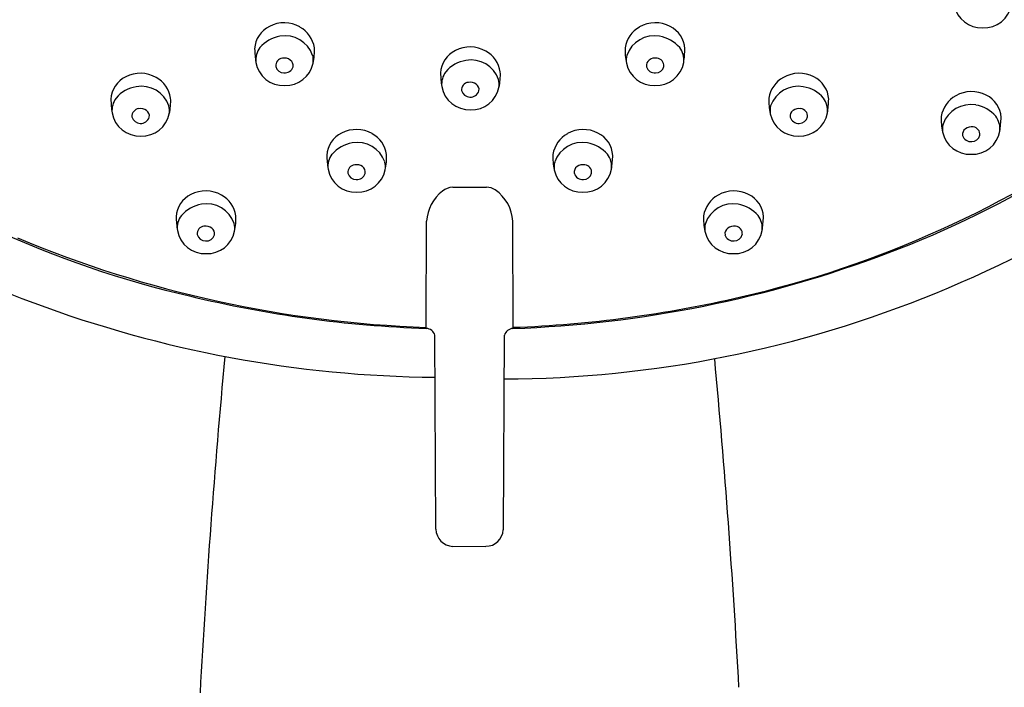
# Model space of a CAD drawing. Extents: x 7935.4 to 7944.1, y 1800.4 to 1868.3.
# Drawn here: x 7940.6 to 7942.9, y 1845.8 to 1847.3 of the extents above; entities that cross this region are included whole.
import ezdxf

# ---------------------------------------------------------------- set-up
doc = ezdxf.new("R2010")
doc.units = 0
doc.header["$LTSCALE"] = 0.64311
doc.layers.get('0').update_dxf_attribs({"color": 255, "linetype": 'CONTINUOUS'})

msp = doc.modelspace()

# ---------------------------------------------------------------- linework, layer by layer
for p, q in [((7941.6182, 1846.9051), (7941.6942, 1846.9051)), ((7941.5587, 1846.591), (7941.5595, 1846.8288)), ((7941.7537, 1846.591), (7941.7528, 1846.8288)), ((7941.5591, 1846.5885), (7941.5587, 1846.591)), ((7941.5805, 1846.138), (7941.5782, 1846.5733)), ((7941.7318, 1846.1368), (7941.7342, 1846.5733)), ((7941.7532, 1846.5885), (7941.7537, 1846.591)), ((7941.6183, 1846.0998), (7941.6924, 1846.0997))]:
    msp.add_line(p, q)
for centre, radius, start, end in [((7942.8047, 1847.3254), 0.0628, 191.6329, 272.0007), ((7942.8094, 1847.3257), 0.0631, 267.7233, 349.9671), ((7941.2339, 1847.2121), 0.0602, 116.41, 176.5073), ((7941.24, 1847.2016), 0.0724, 60.6147, 117.0433), ((7941.2449, 1847.2087), 0.0637, 8.4914, 61.3025), ((7942.068, 1847.2087), 0.0637, 118.6975, 171.5086), ((7942.0729, 1847.2016), 0.0724, 62.9567, 119.3853), ((7942.079, 1847.2121), 0.0602, 3.4927, 63.59), ((7941.2434, 1847.1684), 0.0765, 99.4943, 139.0944), ((7941.2423, 1847.1795), 0.0654, 19.2423, 100.1393), ((7942.0706, 1847.1795), 0.0654, 79.8607, 160.7577), ((7942.0695, 1847.1684), 0.0765, 40.9056, 80.5057), ((7941.4601, 1847.2268), 0.2865, 182.1952, 188.3194), ((7941.2235, 1847.1905), 0.0472, 143.5717, 186.3585), ((7941.1783, 1847.2119), 0.1298, 347.2771, 2.7569), ((7941.657, 1847.1474), 0.0724, 60.6147, 117.0433), ((7942.1346, 1847.2119), 0.1298, 177.2431, 192.7229), ((7942.0894, 1847.1905), 0.0472, 353.6415, 36.4283), ((7941.8528, 1847.2268), 0.2865, 351.6806, 357.8048), ((7941.2383, 1847.1776), 0.0172, 96.4514, 185.2478), ((7941.2404, 1847.1721), 0.0229, 53.8304, 100.0788), ((7941.2593, 1847.1901), 0.0461, 351.5896, 13.8177), ((7941.6509, 1847.1579), 0.0602, 116.41, 176.5073), ((7941.6619, 1847.1545), 0.0637, 8.4914, 61.3025), ((7941.7219, 1849.0626), 2.5875, 270.2595, 314.2608), ((7942.0536, 1847.1901), 0.0461, 166.1823, 188.4104), ((7942.0725, 1847.1721), 0.0229, 79.9212, 126.1696), ((7942.0746, 1847.1776), 0.0172, 354.7522, 83.5486), ((7941.8318, 1848.7984), 2.1783, 290.5129, 313.2413), ((7941.2387, 1847.1963), 0.0631, 190.0329, 272.2767), ((7941.2397, 1847.1808), 0.0191, 194.3821, 270), ((7941.2414, 1847.181), 0.0194, 264.9736, 343.3831), ((7941.2434, 1847.196), 0.0628, 267.9993, 348.3671), ((7941.2451, 1847.1782), 0.0152, 349.6142, 54.6725), ((7941.6604, 1847.1142), 0.0765, 99.4943, 139.0944), ((7941.6593, 1847.1253), 0.0654, 19.2423, 100.1393), ((7942.0695, 1847.196), 0.0628, 191.6329, 272.0007), ((7942.0678, 1847.1782), 0.0152, 125.3275, 190.3858), ((7942.0715, 1847.181), 0.0194, 196.6169, 275.0264), ((7942.0742, 1847.1963), 0.0631, 267.7233, 349.9671), ((7942.0732, 1847.1808), 0.0191, 270, 345.6179), ((7940.9114, 1847.0989), 0.0602, 116.41, 176.5073), ((7940.9176, 1847.0884), 0.0724, 60.6147, 117.0433), ((7940.9225, 1847.0955), 0.0637, 8.4914, 61.3025), ((7941.8771, 1847.1725), 0.2865, 182.1952, 188.3194), ((7941.6405, 1847.1363), 0.0472, 143.5717, 186.3585), ((7941.5953, 1847.1577), 0.1298, 347.2771, 2.7569), ((7942.3904, 1847.0955), 0.0637, 118.6975, 171.5086), ((7942.3953, 1847.0884), 0.0724, 62.9567, 119.3853), ((7942.4015, 1847.0989), 0.0602, 3.4927, 63.59), ((7940.9209, 1847.0552), 0.0765, 99.4943, 139.0944), ((7940.9198, 1847.0663), 0.0654, 19.2423, 100.1393), ((7941.6557, 1847.1421), 0.0631, 190.0329, 272.2767), ((7941.6553, 1847.1234), 0.0172, 96.4514, 185.2478), ((7941.6574, 1847.1179), 0.0229, 53.8304, 100.0788), ((7941.6604, 1847.1418), 0.0628, 267.9993, 348.3671), ((7941.6621, 1847.124), 0.0152, 349.6142, 54.6725), ((7941.6763, 1847.1358), 0.0461, 351.5896, 13.8177), ((7942.3931, 1847.0663), 0.0654, 79.8607, 160.7577), ((7942.392, 1847.0552), 0.0765, 40.9056, 80.5057), ((7941.6029, 1849.1222), 2.6433, 229.5921, 269.4736), ((7940.9011, 1847.0773), 0.0472, 143.5717, 186.3585), ((7940.8559, 1847.0987), 0.1298, 347.2771, 2.7569), ((7941.6567, 1847.1266), 0.0191, 194.3821, 270), ((7941.6584, 1847.1268), 0.0194, 264.9736, 343.3831), ((7942.457, 1847.0987), 0.1298, 177.2431, 192.7229), ((7942.4118, 1847.0773), 0.0472, 353.6415, 36.4283), ((7942.7771, 1847.0545), 0.0637, 118.6975, 171.5086), ((7942.782, 1847.0474), 0.0724, 62.9567, 119.3853), ((7942.7882, 1847.0579), 0.0602, 3.4927, 63.59), ((7941.1377, 1847.1136), 0.2865, 182.1952, 188.3194), ((7940.9159, 1847.0644), 0.0172, 96.4514, 185.2478), ((7940.9179, 1847.0589), 0.0229, 53.8304, 100.0788), ((7940.9369, 1847.0769), 0.0461, 351.5896, 13.8177), ((7942.376, 1847.0769), 0.0461, 166.1823, 188.4104), ((7942.395, 1847.0589), 0.0229, 79.9212, 126.1696), ((7942.397, 1847.0644), 0.0172, 354.7522, 83.5486), ((7942.1752, 1847.1136), 0.2865, 351.6806, 357.8048), ((7942.7798, 1847.0253), 0.0654, 79.8607, 160.7577), ((7942.7786, 1847.0142), 0.0765, 40.9056, 80.5057), ((7940.9163, 1847.0831), 0.0631, 190.0329, 272.2767), ((7940.9173, 1847.0676), 0.0191, 194.3821, 270), ((7940.919, 1847.0678), 0.0194, 264.9736, 343.3831), ((7940.921, 1847.0828), 0.0628, 267.9993, 348.3671), ((7940.9227, 1847.065), 0.0152, 349.6142, 54.6725), ((7942.3919, 1847.0828), 0.0628, 191.6329, 272.0007), ((7942.3902, 1847.065), 0.0152, 125.3275, 190.3858), ((7942.3939, 1847.0678), 0.0194, 196.6169, 275.0264), ((7942.3966, 1847.0831), 0.0631, 267.7233, 349.9671), ((7942.3956, 1847.0676), 0.0191, 270, 345.6179), ((7942.8437, 1847.0577), 0.1298, 177.2431, 192.7229), ((7942.7985, 1847.0363), 0.0472, 353.6415, 36.4283), ((7942.5619, 1847.0726), 0.2865, 351.6806, 357.8048), ((7941.5548, 1848.9273), 2.3264, 233.8883, 256.9076), ((7941.7398, 1848.9597), 2.3595, 282.8515, 305.8508), ((7942.7627, 1847.0359), 0.0461, 166.1823, 188.4104), ((7942.7817, 1847.0179), 0.0229, 79.9212, 126.1696), ((7942.7837, 1847.0234), 0.0172, 354.7522, 83.5486), ((7941.3958, 1846.9729), 0.0602, 116.41, 176.5073), ((7941.4019, 1846.9623), 0.0724, 60.6147, 117.0433), ((7941.4068, 1846.9695), 0.0637, 8.4914, 61.3025), ((7941.9061, 1846.9695), 0.0637, 118.6975, 171.5086), ((7941.911, 1846.9623), 0.0724, 62.9567, 119.3853), ((7941.9171, 1846.9729), 0.0602, 3.4927, 63.59), ((7942.7786, 1847.0418), 0.0628, 191.6329, 272.0007), ((7942.7769, 1847.024), 0.0152, 125.3275, 190.3858), ((7942.7806, 1847.0268), 0.0194, 196.6169, 275.0264), ((7942.7833, 1847.0421), 0.0631, 267.7233, 349.9671), ((7942.7823, 1847.0266), 0.0191, 270, 345.6179), ((7941.4053, 1846.9292), 0.0765, 99.4943, 139.0944), ((7941.4042, 1846.9403), 0.0654, 19.2423, 100.1393), ((7941.9087, 1846.9403), 0.0654, 79.8607, 160.7577), ((7941.9076, 1846.9292), 0.0765, 40.9056, 80.5057), ((7941.622, 1846.9875), 0.2865, 182.1952, 188.3194), ((7941.3854, 1846.9513), 0.0472, 143.5717, 186.3585), ((7941.3402, 1846.9727), 0.1298, 347.2771, 2.7569), ((7941.9727, 1846.9727), 0.1298, 177.2431, 192.7229), ((7941.9275, 1846.9513), 0.0472, 353.6415, 36.4283), ((7941.6909, 1846.9875), 0.2865, 351.6806, 357.8048), ((7941.4002, 1846.9384), 0.0172, 96.4514, 185.2478), ((7941.4023, 1846.9329), 0.0229, 53.8304, 100.0788), ((7941.407, 1846.939), 0.0152, 349.6142, 54.6725), ((7941.4212, 1846.9508), 0.0461, 351.5896, 13.8177), ((7941.8917, 1846.9508), 0.0461, 166.1823, 188.4104), ((7941.9059, 1846.939), 0.0152, 125.3275, 190.3858), ((7941.9106, 1846.9329), 0.0229, 79.9212, 126.1696), ((7941.9127, 1846.9384), 0.0172, 354.7522, 83.5486), ((7941.4006, 1846.9571), 0.0631, 190.0329, 272.2767), ((7941.4016, 1846.9416), 0.0191, 194.3821, 270), ((7941.4033, 1846.9418), 0.0194, 264.9736, 343.3831), ((7941.4053, 1846.9568), 0.0628, 267.9993, 348.3671), ((7941.9076, 1846.9568), 0.0628, 191.6329, 272.0007), ((7941.9096, 1846.9418), 0.0194, 196.6169, 275.0264), ((7941.9123, 1846.9571), 0.0631, 267.7233, 349.9671), ((7941.9113, 1846.9416), 0.0191, 270, 345.6179), ((7941.6194, 1846.8655), 0.0396, 91.8011, 127.9917), ((7941.6938, 1846.8689), 0.0362, 56.6154, 89.4251), ((7941.0578, 1846.8352), 0.0602, 116.41, 176.5073), ((7941.0639, 1846.8246), 0.0724, 60.6147, 117.0433), ((7941.0689, 1846.8318), 0.0637, 8.4914, 61.3025), ((7941.6512, 1846.8242), 0.0917, 127.7288, 177.093), ((7941.6624, 1846.8246), 0.0905, 2.6849, 55.4616), ((7942.244, 1846.8318), 0.0637, 118.6975, 171.5086), ((7942.249, 1846.8246), 0.0724, 62.9567, 119.3853), ((7942.2551, 1846.8352), 0.0602, 3.4927, 63.59), ((7941.0673, 1846.7915), 0.0765, 99.4943, 139.0944), ((7941.0662, 1846.8026), 0.0654, 19.2423, 100.1393), ((7942.2467, 1846.8026), 0.0654, 79.8607, 160.7577), ((7942.2456, 1846.7915), 0.0765, 40.9056, 80.5057), ((7941.2841, 1846.8498), 0.2865, 182.1952, 188.3194), ((7941.0475, 1846.8136), 0.0472, 143.5717, 186.3585), ((7941.0023, 1846.835), 0.1298, 347.2771, 2.7569), ((7942.3106, 1846.835), 0.1298, 177.2431, 192.7229), ((7942.2654, 1846.8136), 0.0472, 353.6415, 36.4283), ((7942.0288, 1846.8498), 0.2865, 351.6806, 357.8048), ((7941.0622, 1846.8007), 0.0172, 96.4514, 185.2478), ((7941.0643, 1846.7952), 0.0229, 53.8304, 100.0788), ((7941.0833, 1846.8131), 0.0461, 351.5896, 13.8177), ((7942.2296, 1846.8131), 0.0461, 166.1823, 188.4104), ((7942.2486, 1846.7952), 0.0229, 79.9212, 126.1696), ((7942.2507, 1846.8007), 0.0172, 354.7522, 83.5486), ((7941.0627, 1846.8193), 0.0631, 190.0329, 272.2767), ((7941.0637, 1846.8039), 0.0191, 194.3821, 270), ((7941.0654, 1846.8041), 0.0194, 264.9736, 343.3831), ((7941.0674, 1846.819), 0.0628, 267.9993, 348.3671), ((7941.069, 1846.8013), 0.0152, 349.6142, 54.6725), ((7942.2455, 1846.819), 0.0628, 191.6329, 272.0007), ((7942.2439, 1846.8013), 0.0152, 125.3275, 190.3858), ((7942.2475, 1846.8041), 0.0194, 196.6169, 275.0264), ((7942.2502, 1846.8193), 0.0631, 267.7233, 349.9671), ((7942.2492, 1846.8039), 0.0191, 270, 345.6179), ((7941.6465, 1849.1851), 2.5956, 247.223, 268.0635), ((7941.661, 1849.2191), 2.6323, 272.0078, 290.786), ((7941.6525, 1849.2448), 2.6579, 256.4074, 267.9864), ((7941.6602, 1849.2343), 2.6449, 272.0243, 283.2097), ((7941.5579, 1846.5675), 0.0211, 16.1759, 86.7159), ((7941.7544, 1846.5675), 0.021, 93.0717, 163.747), ((7960.8472, 1844.6904), 19.8253, 174.6879, 176.87383), ((7922.4121, 1844.6862), 19.8785, 3.16465, 5.29505), ((7941.6201, 1846.1394), 0.0397, 181.9934, 267.2732), ((7941.6923, 1846.1393), 0.0395, 270.0823, 356.3712)]:
    msp.add_arc(centre, radius, start, end)

doc.saveas('drawing.dxf')
